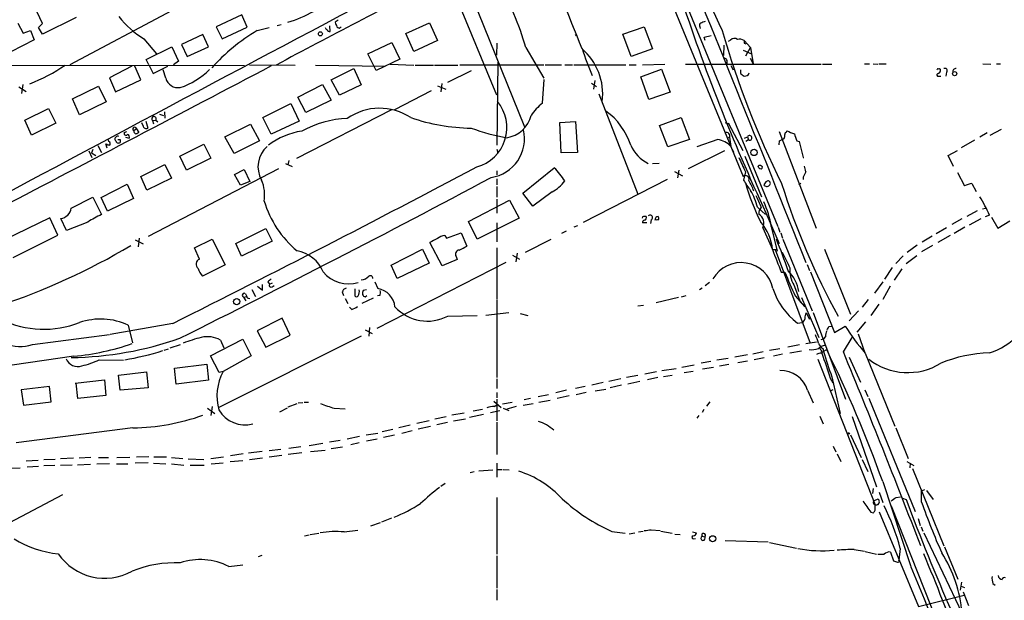
# Model space of a CAD drawing. Extents: x 6 to 960, y 12 to 894.
# Drawn here: x 581 to 771, y 253 to 365 of the extents above; entities that cross this region are included whole.
import ezdxf

# ---------------------------------------------------------------- set-up
doc = ezdxf.new("R2010")
doc.units = 0
doc.header["$MEASUREMENT"] = 0
doc.layers.add('MAIN', color=5, linetype='CONTINUOUS')

msp = doc.modelspace()

# ---------------------------------------------------------------- linework, layer by layer
at = {"layer": 'MAIN'}
for p, q in [((654.7273, 402.9287), (678.2647, 344.5087)), ((702.818, 384.7253), (727.2867, 325.2047)), ((701.8867, 380.492), (720.598, 334.8567)), ((664.464, 371.0093), (672.846, 350.6893)), ((584.962, 364.49), (583.946, 366.6913)), ((609.9387, 366.9453), (590.296, 356.5313)), ((623.57, 366.1833), (618.5747, 363.8973)), ((624.586, 363.8127), (623.57, 366.1833)), ((580.2207, 364.5747), (581.2367, 362.6273)), ((584.2, 363.728), (584.962, 364.49)), ((591.4813, 365.6753), (584.962, 362.458)), ((630.428, 364.1513), (631.19, 364.3207)), ((640.6727, 362.966), (640.588, 364.0667)), ((642.1967, 365.1673), (641.604, 364.744)), ((655.32, 362.5427), (659.892, 364.6593)), ((659.892, 364.6593), (661.416, 361.188)), ((581.2367, 362.6273), (582.676, 363.1353)), ((582.676, 363.1353), (583.3533, 361.3573)), ((584.962, 362.458), (584.2, 363.728)), ((616.0347, 362.3733), (611.886, 360.426)), ((617.1353, 360.0027), (616.0347, 362.3733)), ((618.5747, 363.8973), (619.76, 361.5267)), ((619.76, 361.5267), (624.586, 363.8127)), ((626.5333, 363.1353), (628.8193, 363.728)), ((656.844, 359.0713), (655.32, 362.5427)), ((688.086, 362.3733), (688.2553, 362.1193)), ((697.3147, 362.458), (701.4633, 363.8973)), ((698.9233, 358.14), (697.3147, 362.458)), ((701.4633, 363.8973), (703.072, 359.5793)), ((712.216, 363.8973), (712.3007, 363.5587)), ((713.0627, 361.8653), (714.4173, 362.204)), ((583.3533, 361.3573), (576.4953, 357.886)), ((604.6047, 361.5267), (607.06, 358.648)), ((611.886, 360.426), (612.9867, 358.14)), ((647.954, 358.648), (652.6107, 360.8493)), ((652.6107, 360.8493), (654.1347, 357.632)), ((661.416, 361.188), (656.844, 359.0713)), ((672.9307, 360.68), (672.846, 358.394)), ((713.232, 361.188), (713.0627, 361.8653)), ((716.8727, 360.3413), (716.788, 358.3093)), ((718.1427, 361.2727), (717.7193, 361.0187)), ((720.7673, 361.188), (722.0373, 359.8333)), ((720.7673, 360.68), (721.106, 360.5953)), ((605.028, 357.5473), (610.0233, 360.0027)), ((610.0233, 360.0027), (611.2933, 357.2087)), ((612.9867, 358.14), (617.1353, 360.0027)), ((649.5627, 355.4307), (647.954, 358.648)), ((678.5187, 359.8333), (681.99, 353.9067)), ((703.072, 359.5793), (698.9233, 358.14)), ((720.598, 359.3253), (722.2067, 358.648)), ((721.106, 358.2247), (722.0373, 359.8333)), ((722.0373, 359.8333), (722.5453, 356.7007)), ((548.4707, 356.5313), (624.078, 356.362)), ((605.536, 356.5313), (605.028, 357.5473)), ((605.536, 356.5313), (606.3827, 354.838)), ((611.2933, 357.2087), (610.362, 356.5313)), ((625.0093, 356.5313), (633.8993, 356.4467)), ((637.794, 356.4467), (651.3407, 356.2773)), ((654.1347, 357.632), (649.5627, 355.4307)), ((652.272, 356.616), (656.844, 356.4467)), ((657.098, 356.4467), (660.654, 356.4467)), ((660.8233, 356.4467), (665.3953, 356.4467)), ((665.734, 356.5313), (681.99, 356.5313)), ((673.1, 357.0393), (672.9307, 340.9527)), ((682.244, 356.5313), (685.4613, 356.5313)), ((686.054, 356.5313), (687.578, 356.5313)), ((687.832, 356.5313), (697.9073, 356.5313)), ((698.5, 356.5313), (699.8547, 356.5313)), ((701.1247, 356.5313), (705.4427, 356.616)), ((709.422, 356.616), (718.9047, 356.616)), ((718.9047, 356.616), (735.6687, 356.616)), ((721.9527, 357.8013), (722.5453, 356.7007)), ((735.9227, 356.616), (737.7853, 356.616)), ((744.0507, 356.7007), (745.0667, 356.7007)), ((745.744, 356.7007), (746.6753, 356.616)), ((746.8447, 356.7007), (748.284, 356.7007)), ((766.9953, 356.7007), (768.5193, 356.616)), ((769.62, 356.7007), (770.382, 356.7007)), ((602.234, 356.2773), (597.916, 353.9913)), ((604.012, 353.568), (602.8267, 356.2773)), ((606.3827, 354.838), (609.2613, 356.2773)), ((608.838, 353.9067), (608.33, 355.5153)), ((640.842, 353.568), (645.2447, 355.7693)), ((645.2447, 355.7693), (646.684, 352.6367)), ((667.9353, 355.346), (663.3633, 353.06)), ((700.786, 354.1607), (704.7653, 355.6847)), ((704.7653, 355.6847), (706.4587, 351.1973)), ((718.2273, 356.362), (718.6507, 355.5153)), ((720.09, 355.5153), (720.09, 354.838)), ((759.968, 355.092), (759.7987, 354.33)), ((580.9827, 350.9433), (581.2367, 352.7213)), ((597.916, 353.9913), (599.1013, 351.282)), ((599.1013, 351.282), (604.012, 353.568)), ((634.4073, 350.266), (639.1487, 352.7213)), ((639.1487, 352.7213), (640.842, 349.6733)), ((642.4507, 350.6047), (640.842, 353.568)), ((646.684, 352.6367), (642.4507, 350.6047)), ((662.2627, 352.8907), (662.0933, 351.282)), ((681.736, 349.0807), (682.0747, 353.6527)), ((691.2187, 352.9753), (692.2347, 352.298)), ((691.896, 353.4833), (691.642, 351.79)), ((702.31, 349.758), (700.786, 354.1607)), ((758.5287, 354.33), (758.8673, 354.33)), ((580.39, 352.2133), (581.8293, 351.3667)), ((590.804, 349.9273), (595.7993, 352.3827)), ((595.7993, 352.3827), (597.3233, 349.3347)), ((660.2307, 351.4513), (653.1187, 347.8107)), ((661.416, 352.4673), (663.0247, 351.79)), ((692.658, 350.8587), (700.1933, 331.47)), ((706.4587, 351.1973), (702.31, 349.758)), ((592.1587, 346.7947), (590.804, 349.9273)), ((597.3233, 349.3347), (592.1587, 346.7947)), ((627.634, 346.2867), (633.0527, 348.996)), ((633.0527, 348.996), (634.6613, 345.6093)), ((635.9313, 347.3027), (634.4073, 350.266)), ((640.842, 349.6733), (635.9313, 347.3027)), ((581.5753, 345.7787), (586.1473, 348.0647)), ((586.1473, 348.0647), (587.5867, 345.186)), ((607.6527, 346.964), (608.4147, 346.71)), ((608.584, 347.3873), (608.6687, 346.202)), ((652.526, 347.8107), (634.1533, 338.328)), ((582.8453, 342.9), (581.5753, 345.7787)), ((587.5867, 345.186), (582.8453, 342.9)), ((604.4353, 344.678), (604.1813, 345.2707)), ((604.9433, 345.6093), (605.3667, 344.2547)), ((606.298, 345.694), (606.8907, 345.7787)), ((606.298, 345.694), (606.4673, 345.1013)), ((606.8907, 345.7787), (607.314, 345.44)), ((620.268, 342.5613), (625.2633, 345.0167)), ((625.2633, 345.0167), (626.9567, 341.7993)), ((629.2427, 343.0693), (627.634, 346.2867)), ((634.6613, 345.6093), (629.2427, 343.0693)), ((685.1227, 345.3553), (688.1707, 345.5247)), ((685.3767, 339.4287), (685.1227, 345.3553)), ((688.1707, 345.5247), (688.5093, 339.5133)), ((704.4267, 344.7627), (708.5753, 346.2867)), ((708.5753, 346.2867), (710.184, 342.0533)), ((717.1267, 345.3553), (717.8887, 345.0167)), ((717.7193, 345.2707), (720.5133, 339.9367)), ((600.7947, 343.408), (601.3027, 343.5773)), ((603.1653, 344.0853), (602.6573, 343.7467)), ((603.1653, 344.0853), (603.5887, 343.408)), ((706.0353, 340.614), (704.4267, 344.7627)), ((727.5407, 343.5773), (734.7373, 324.866)), ((728.98, 343.4927), (729.0647, 343.7467)), ((767.842, 343.3233), (766.4027, 342.4767)), ((770.5513, 344.0007), (768.35, 342.8153)), ((597.4927, 340.36), (597.2387, 341.2067)), ((597.8313, 341.63), (597.7467, 341.9687)), ((599.186, 341.7993), (599.0167, 341.884)), ((600.0327, 342.0533), (600.0327, 341.4607)), ((601.0487, 342.4767), (601.726, 342.3073)), ((622.046, 339.344), (620.268, 342.5613)), ((626.9567, 341.7993), (622.046, 339.344)), ((710.184, 342.0533), (706.0353, 340.614)), ((715.6873, 342.0533), (711.6233, 340.614)), ((717.55, 342.3073), (717.9733, 342.4767)), ((717.9733, 342.4767), (718.2273, 340.6987)), ((720.852, 342.3073), (721.4447, 342.5613)), ((721.614, 341.9687), (721.106, 341.63)), ((721.4447, 342.5613), (721.614, 341.9687)), ((727.5407, 341.0373), (727.6253, 341.7993)), ((727.6253, 341.7993), (728.5567, 342.2227)), ((731.012, 341.7993), (731.4353, 341.63)), ((731.4353, 341.63), (732.1973, 338.582)), ((765.3867, 341.884), (762.762, 340.4447)), ((593.9367, 339.852), (594.5293, 338.582)), ((594.6987, 340.106), (594.4447, 339.4287)), ((594.4447, 339.4287), (595.2913, 338.9207)), ((595.7147, 340.868), (596.392, 339.5133)), ((611.5473, 338.836), (616.204, 341.122)), ((616.204, 341.122), (617.5587, 338.4127)), ((672.9307, 340.1907), (673.1, 339.4287)), ((688.5093, 339.5133), (685.3767, 339.4287)), ((716.9573, 339.852), (709.93, 336.3807)), ((718.4813, 340.1907), (718.7353, 339.598)), ((760.3067, 338.9207), (762.0847, 339.9367)), ((612.8173, 336.1267), (611.5473, 338.836)), ((617.5587, 338.4127), (612.8173, 336.1267)), ((632.0367, 337.3967), (633.3067, 336.804)), ((632.6293, 337.9893), (632.46, 337.1427)), ((703.072, 337.3967), (704.342, 337.4813)), ((720.9367, 338.836), (724.154, 330.962)), ((732.1973, 338.582), (732.3667, 338.582)), ((761.3227, 336.804), (760.3067, 338.9207)), ((604.012, 334.8567), (608.6687, 337.2273)), ((630.682, 336.3807), (605.4513, 323.2573)), ((608.6687, 337.2273), (609.9387, 334.518)), ((622.1307, 335.28), (623.9933, 336.2113)), ((623.9933, 336.2113), (625.094, 333.9253)), ((672.9307, 335.9573), (672.9307, 335.1953)), ((677.926, 331.6393), (684.022, 336.55)), ((707.3053, 335.8727), (708.8293, 335.026)), ((708.152, 336.1267), (707.898, 334.6027)), ((721.0213, 335.788), (720.6827, 334.1793)), ((723.646, 336.55), (723.4767, 336.8887)), ((762.0847, 335.6187), (763.4393, 333.0787)), ((605.1973, 332.232), (604.012, 334.8567)), ((609.9387, 334.518), (605.1973, 332.232)), ((623.316, 333.1633), (622.1307, 335.28)), ((625.094, 333.9253), (623.316, 333.1633)), ((672.9307, 334.4333), (672.9307, 333.248)), ((705.866, 334.264), (689.61, 325.9667)), ((725.0007, 333.8407), (724.5773, 333.248)), ((732.1973, 334.772), (732.1973, 334.264)), ((596.3073, 330.7927), (601.3873, 333.4173)), ((601.3873, 333.4173), (602.5727, 330.6233)), ((672.9307, 332.9093), (672.9307, 330.8773)), ((679.8733, 329.0993), (677.926, 331.6393)), ((683.5987, 331.8933), (679.8733, 329.0993)), ((731.774, 333.502), (731.3507, 333.248)), ((764.8787, 333.502), (765.7253, 331.978)), ((590.55, 328.7607), (594.6987, 330.8773)), ((594.6987, 330.8773), (596.392, 327.4907)), ((597.5773, 328.168), (596.3073, 330.7927)), ((602.5727, 330.6233), (597.5773, 328.168)), ((667.4273, 326.136), (675.386, 330.2847)), ((672.9307, 330.454), (672.9307, 327.7447)), ((675.386, 330.2847), (677.2487, 326.8133)), ((723.392, 328.93), (724.916, 327.4907)), ((725.0007, 327.8293), (727.5407, 321.9027)), ((765.8947, 328.2527), (763.8627, 327.152)), ((766.9107, 328.5913), (767.5033, 328.7607)), ((586.4013, 326.898), (577.596, 322.58)), ((587.9253, 323.5113), (586.4013, 326.898)), ((589.6187, 324.4427), (588.518, 326.7287)), ((593.7673, 326.0513), (589.6187, 324.4427)), ((669.1207, 322.7493), (667.4273, 326.136)), ((677.2487, 326.8133), (669.1207, 322.7493)), ((702.818, 326.4747), (702.6487, 325.7973)), ((762.9313, 326.644), (760.984, 325.5433)), ((766.572, 326.644), (764.3707, 325.4587)), ((768.2653, 327.406), (767.4187, 327.0673)), ((768.6887, 326.9827), (769.874, 324.866)), ((769.874, 324.866), (772.2447, 326.3053)), ((622.3847, 321.9027), (628.2267, 324.7813)), ((628.2267, 324.7813), (629.412, 322.326)), ((672.9307, 325.882), (672.9307, 322.2413)), ((686.308, 324.2733), (685.4613, 323.85)), ((687.9167, 325.12), (688.594, 325.374)), ((701.9713, 325.882), (701.1247, 325.882)), ((724.408, 324.9507), (726.2707, 320.7173)), ((726.0167, 325.2047), (727.202, 320.3787)), ((727.3713, 325.0353), (727.71, 324.104)), ((759.968, 324.9507), (757.936, 323.7653)), ((763.524, 325.0353), (761.4073, 323.85)), ((579.2893, 319.1933), (587.9253, 323.5113)), ((602.9113, 322.58), (604.4353, 321.818)), ((603.6733, 322.9187), (603.504, 321.2253)), ((614.426, 321.056), (617.8127, 322.7493)), ((617.8127, 322.7493), (620.3527, 317.754)), ((629.412, 322.326), (623.4853, 319.4473)), ((662.8553, 323.4267), (663.194, 322.9187)), ((663.194, 322.9187), (665.988, 323.9347)), ((665.988, 323.9347), (667.0887, 321.3947)), ((678.434, 320.2093), (683.4293, 322.7493)), ((727.3713, 322.1567), (727.5407, 321.9027)), ((727.8793, 323.9347), (728.218, 322.9187)), ((728.3027, 322.7493), (733.9753, 308.864)), ((757.174, 323.342), (755.2267, 322.1567)), ((760.6453, 323.4267), (758.2747, 322.072)), ((615.3573, 318.8547), (614.426, 321.056)), ((623.4853, 319.4473), (622.3847, 321.9027)), ((652.4413, 317.6693), (658.5373, 320.802)), ((658.5373, 320.802), (659.8073, 318.0927)), ((662.3473, 317.5847), (659.9767, 322.072)), ((672.9307, 321.056), (672.9307, 311.0653)), ((726.7787, 320.7173), (733.552, 302.5987)), ((727.1173, 320.7173), (727.202, 320.3787)), ((736.346, 320.802), (741.3413, 308.1867)), ((754.2953, 321.564), (752.348, 320.1247)), ((757.2587, 321.4793), (755.142, 320.294)), ((665.226, 318.77), (662.3473, 317.5847)), ((665.0567, 319.3627), (665.226, 318.77)), ((675.9787, 319.6167), (677.3333, 318.8547)), ((676.8253, 320.04), (676.5713, 318.3467)), ((751.586, 319.532), (750.1467, 318.008)), ((754.2107, 319.532), (752.1787, 317.9233)), ((620.3527, 317.754), (615.95, 315.5527)), ((649.732, 305.4773), (674.7087, 318.262)), ((653.6267, 315.1293), (652.4413, 317.6693)), ((659.8073, 318.0927), (653.6267, 315.1293)), ((732.9593, 317.8387), (733.4673, 316.6533)), ((733.6367, 316.3993), (738.2933, 304.6307)), ((749.4693, 317.246), (747.9453, 314.96)), ((751.332, 316.992), (749.808, 314.7907)), ((727.964, 316.3147), (728.6413, 316.3147)), ((625.5173, 313.0127), (626.1947, 311.658)), ((626.618, 313.6053), (627.5493, 312.8433)), ((627.5493, 312.8433), (627.5493, 313.944)), ((628.5653, 314.452), (628.904, 314.0287)), ((628.904, 314.0287), (629.4967, 314.2827)), ((629.412, 313.5207), (629.8353, 313.7747)), ((645.414, 313.0973), (645.414, 311.7427)), ((647.7, 312.928), (647.0227, 312.7587)), ((649.3087, 314.452), (649.9013, 313.182)), ((712.6393, 313.2667), (712.1313, 312.928)), ((714.0787, 314.3673), (713.232, 313.69)), ((730.4193, 313.8593), (731.6893, 310.4727)), ((747.6067, 314.452), (745.998, 312.2507)), ((749.046, 313.6053), (747.6067, 311.0653)), ((623.9087, 311.4887), (624.5013, 311.658)), ((623.9087, 311.4887), (624.332, 310.8113)), ((624.2473, 312.166), (624.5013, 311.658)), ((624.84, 311.3193), (625.094, 311.2347)), ((642.9587, 312.5047), (643.2127, 311.8273)), ((643.5513, 311.2347), (644.0593, 310.3033)), ((648.97, 311.3193), (646.7687, 310.3033)), ((647.446, 311.5733), (647.7847, 311.8273)), ((650.24, 311.8273), (649.8167, 311.7427)), ((672.9307, 310.896), (672.9307, 295.91)), ((708.0673, 311.404), (703.7493, 310.388)), ((708.66, 311.5733), (709.5913, 311.8273)), ((730.6733, 311.7427), (732.536, 309.626)), ((731.8587, 311.404), (735.2453, 303.6993)), ((744.8127, 311.0653), (743.6273, 309.5413)), ((644.8213, 309.118), (644.398, 309.5413)), ((700.1933, 309.7953), (701.294, 309.9647)), ((742.95, 308.864), (741.0873, 306.9167)), ((746.8447, 310.134), (745.3207, 307.9327)), ((631.3593, 307.4247), (626.5333, 304.9693)), ((632.8833, 304.1227), (631.3593, 307.4247)), ((663.448, 307.848), (669.1207, 307.9327)), ((670.814, 308.0173), (675.2167, 308.5253)), ((677.418, 308.356), (678.942, 307.9327)), ((732.6207, 307.6787), (732.79, 308.4407)), ((732.79, 308.4407), (733.4673, 307.2553)), ((734.1447, 308.5253), (740.41, 291.7613)), ((610.1927, 306.4087), (598.0853, 304.292)), ((601.5567, 306.07), (602.4033, 302.6833)), ((626.5333, 304.9693), (628.2267, 301.8367)), ((647.446, 305.1387), (648.8007, 304.4613)), ((648.2927, 305.6467), (648.1233, 303.9533)), ((731.0967, 306.4933), (732.028, 306.578)), ((737.1927, 305.816), (737.7007, 305.9007)), ((738.2933, 304.6307), (740.3253, 305.9007)), ((744.3047, 306.7473), (742.6113, 304.7153)), ((583.0147, 302.3447), (597.916, 304.292)), ((617.474, 300.1433), (623.7393, 303.3607)), ((646.684, 303.9533), (618.998, 290.068)), ((619.4213, 303.1913), (620.0987, 301.6673)), ((623.7393, 303.3607), (625.348, 300.1433)), ((628.2267, 301.8367), (632.8833, 304.1227)), ((735.6687, 303.276), (736.1767, 303.4453)), ((736.5153, 303.8687), (736.1767, 303.4453)), ((739.9867, 300.9053), (741.68, 303.6993)), ((742.8653, 304.3767), (744.1353, 300.736)), ((608.4993, 301.244), (609.346, 301.498)), ((609.6847, 301.6673), (611.7167, 302.3447)), ((727.71, 301.498), (725.678, 301.1593)), ((731.52, 302.26), (729.234, 301.8367)), ((734.822, 302.768), (732.7053, 302.4293)), ((735.1607, 301.5827), (735.6687, 302.006)), ((735.6687, 302.006), (736.4307, 302.1753)), ((736.092, 301.498), (736.092, 300.99)), ((736.092, 300.99), (736.7693, 301.3287)), ((591.058, 300.0587), (576.4107, 297.942)), ((595.9687, 299.3813), (600.6253, 299.2967)), ((619.1673, 296.926), (617.474, 300.1433)), ((625.348, 300.1433), (619.9293, 297.0953)), ((717.7193, 299.6353), (715.518, 299.2967)), ((721.4447, 300.3127), (718.9893, 299.8893)), ((724.4927, 300.9053), (722.4607, 300.482)), ((724.662, 299.72), (722.7147, 299.3813)), ((728.218, 300.482), (726.44, 300.0587)), ((729.6573, 300.736), (731.8587, 301.0747)), ((735.076, 299.466), (746.1673, 271.272)), ((735.7533, 300.6513), (736.092, 300.99)), ((741.0873, 299.8893), (743.2887, 295.0633)), ((744.22, 300.6513), (749.9773, 286.512)), ((610.5313, 297.7727), (616.7967, 298.5347)), ((610.87, 294.64), (610.5313, 297.7727)), ((616.7967, 298.5347), (617.1353, 295.402)), ((704.85, 297.2647), (707.644, 297.688)), ((708.7447, 297.942), (711.1153, 298.3653)), ((714.3327, 299.0427), (712.47, 298.704)), ((714.8407, 297.8573), (712.724, 297.5187)), ((717.804, 298.45), (716.026, 298.1113)), ((721.4447, 299.1273), (719.582, 298.7887)), ((591.312, 294.8093), (596.9847, 295.4867)), ((596.9847, 295.4867), (597.2387, 292.4387)), ((599.694, 296.418), (605.1127, 297.0107)), ((600.0327, 293.4547), (599.694, 296.418)), ((605.1127, 297.0107), (605.4513, 293.9627)), ((619.9293, 297.0953), (619.1673, 296.926)), ((672.9307, 295.656), (672.9307, 293.7933)), ((696.8913, 295.656), (694.6053, 295.148)), ((700.1933, 296.3333), (697.992, 295.91)), ((703.834, 297.0107), (701.548, 296.5873)), ((704.088, 295.91), (702.056, 295.4867)), ((706.882, 296.3333), (705.1887, 296.0793)), ((710.946, 297.0953), (709.168, 296.8413)), ((737.4467, 295.8253), (737.9547, 294.894)), ((737.7853, 296.0793), (739.394, 288.9673)), ((586.3167, 294.2167), (580.8133, 293.5393)), ((580.8133, 293.5393), (581.3213, 290.576)), ((586.6553, 291.2533), (586.3167, 294.2167)), ((591.82, 291.846), (591.4813, 294.8093)), ((605.4513, 293.9627), (600.0327, 293.4547)), ((617.1353, 295.402), (610.87, 294.64)), ((690.0333, 294.2167), (688.1707, 293.7933)), ((693.5047, 294.9787), (691.3033, 294.4707)), ((691.9807, 293.37), (694.0127, 293.7087)), ((697.0607, 294.4707), (694.8593, 293.9627)), ((700.6167, 295.148), (698.246, 294.64)), ((737.5313, 293.37), (738.0393, 293.624)), ((744.1353, 293.5393), (744.728, 292.2693)), ((597.2387, 292.4387), (591.82, 291.846)), ((672.9307, 293.0313), (672.9307, 292.0153)), ((672.9307, 291.7613), (672.9307, 287.528)), ((679.45, 291.846), (678.18, 291.592)), ((682.9213, 292.608), (680.8893, 292.1847)), ((686.3927, 293.4547), (684.3607, 292.9467)), ((686.9007, 292.354), (684.6147, 291.846)), ((690.2027, 293.0313), (688.2553, 292.608)), ((733.044, 293.4547), (734.1447, 290.9993)), ((744.8973, 291.9307), (753.872, 270.002)), ((581.3213, 290.576), (586.6553, 291.2533)), ((616.8813, 289.9833), (618.3207, 288.9673)), ((617.8127, 290.322), (617.5587, 288.544)), ((630.936, 289.306), (632.3753, 290.068)), ((632.5447, 290.2373), (634.238, 290.9147)), ((634.492, 290.9993), (635.3387, 291.084)), ((635.5927, 291.1687), (636.4393, 291.1687)), ((641.4347, 289.9833), (643.5513, 289.8987)), ((668.3587, 289.4753), (670.1367, 289.814)), ((672.338, 291.338), (673.7773, 290.1527)), ((672.4227, 290.322), (672.9307, 290.6607)), ((675.894, 291.084), (674.0313, 290.7453)), ((674.116, 289.9833), (675.2167, 289.56)), ((676.656, 290.322), (674.878, 289.814)), ((679.958, 290.83), (678.0107, 290.4913)), ((683.26, 291.5073), (681.0587, 291.084)), ((712.978, 289.7293), (712.6393, 289.1367)), ((714.1633, 291.2533), (713.486, 290.4067)), ((663.1093, 288.29), (660.908, 287.8667)), ((666.5807, 289.052), (664.21, 288.6287)), ((664.5487, 287.528), (666.8347, 287.9513)), ((670.306, 288.798), (667.5967, 288.2053)), ((671.6607, 289.1367), (673.5233, 289.56)), ((712.0467, 288.544), (711.6233, 288.036)), ((735.4147, 288.4593), (736.092, 286.9353)), ((741.68, 288.3747), (746.4213, 274.7433)), ((602.488, 286.1733), (579.882, 283.2947)), ((656.1667, 286.6813), (653.9653, 286.1733)), ((659.8073, 287.528), (657.4367, 287.02)), ((660.0613, 286.4273), (657.6907, 285.9193)), ((663.3633, 287.1893), (661.3313, 286.766)), ((672.9307, 287.274), (672.9307, 281.0087)), ((750.1467, 286.1733), (752.5173, 280.2467)), ((646.3453, 284.48), (643.9747, 283.972)), ((649.9013, 285.0727), (647.6153, 284.734)), ((649.732, 283.972), (647.7, 283.6333)), ((652.78, 285.8347), (650.748, 285.4113)), ((653.1187, 284.734), (651.002, 284.3107)), ((656.5053, 285.5807), (654.558, 285.0727)), ((741.3413, 284.8187), (743.458, 280.416)), ((635, 282.5327), (632.6293, 282.194)), ((639.2333, 283.1253), (636.6087, 282.702)), ((642.62, 283.718), (640.5033, 283.3793)), ((643.0433, 282.448), (640.842, 282.1093)), ((646.2607, 283.2947), (644.652, 282.8713)), ((738.0393, 282.6173), (738.5473, 281.5167)), ((590.9733, 280.3313), (588.4333, 280.162)), ((594.36, 280.416), (592.074, 280.3313)), ((595.7993, 280.416), (597.7467, 280.416)), ((599.3553, 280.416), (601.8953, 280.5007)), ((605.536, 280.5853), (603.1653, 280.5007)), ((606.552, 280.5853), (609.0073, 280.5853)), ((609.9387, 280.416), (612.14, 280.2467)), ((613.156, 280.162), (616.204, 280.0773)), ((617.5587, 280.2467), (620.014, 280.5853)), ((623.824, 281.178), (621.3687, 280.7547)), ((627.4647, 281.6013), (624.84, 281.2627)), ((627.5493, 280.3313), (625.0093, 279.9927)), ((628.8193, 281.7707), (631.1053, 282.0247)), ((631.2747, 280.8393), (628.8193, 280.5007)), ((635.1693, 281.3473), (632.5447, 281.0087)), ((636.8627, 281.6013), (639.6567, 281.8553)), ((738.8013, 281.178), (739.4787, 279.654)), ((580.644, 278.384), (578.866, 278.2993)), ((581.8293, 279.8233), (584.1153, 279.908)), ((584.2, 278.7227), (581.9987, 278.5533)), ((587.4173, 280.0773), (585.216, 279.9927)), ((587.3327, 278.892), (585.216, 278.8073)), ((590.7193, 278.9767), (588.4333, 278.892)), ((594.2753, 279.0613), (591.7353, 278.9767)), ((597.916, 279.2307), (595.4607, 279.146)), ((599.2707, 279.2307), (601.472, 279.2307)), ((605.4513, 279.4), (602.9113, 279.3153)), ((606.4673, 279.3153), (608.838, 279.2307)), ((609.9387, 279.2307), (612.3093, 278.9767)), ((613.5793, 278.9767), (616.2887, 278.9767)), ((619.9293, 279.3153), (617.6433, 279.146)), ((623.7393, 279.8233), (621.284, 279.5693)), ((672.9307, 279.3153), (672.9307, 276.606)), ((743.6273, 280.0773), (744.728, 277.7067)), ((752.2633, 279.654), (753.618, 278.892)), ((752.9407, 279.3153), (752.856, 278.4687)), ((753.364, 278.2993), (759.46, 263.3133)), ((667.766, 277.5373), (668.528, 277.7067)), ((669.4593, 277.876), (672.1687, 278.0453)), ((672.9307, 278.13), (673.9467, 278.13)), ((674.116, 278.13), (675.3013, 278.0453)), ((662.94, 275.4207), (662.0933, 274.828)), ((747.6067, 275.7593), (753.0253, 259.334)), ((588.8567, 273.2193), (563.118, 259.588)), ((672.9307, 272.7113), (672.9307, 261.7047)), ((745.744, 274.4047), (745.6593, 273.4733)), ((746.9293, 273.7273), (747.6067, 271.6953)), ((750.2313, 272.7113), (751.078, 272.796)), ((751.4167, 272.542), (752.1787, 272.288)), ((755.142, 273.9813), (755.7347, 274.2353)), ((755.142, 271.78), (755.142, 273.9813)), ((756.0733, 274.066), (757.3433, 272.288)), ((746.506, 272.288), (746.0827, 272.1187)), ((746.1673, 270.256), (746.1673, 271.272)), ((749.2153, 271.1027), (770.0433, 218.6093)), ((650.6633, 267.97), (652.6107, 268.732)), ((745.3207, 269.8327), (745.8287, 269.748)), ((746.9293, 269.9173), (754.5493, 251.5447)), ((650.3247, 267.8007), (648.462, 267.1233)), ((754.4647, 268.6473), (754.888, 267.2927)), ((755.0573, 267.0387), (755.396, 266.192)), ((635.6773, 265.2607), (636.6087, 265.43)), ((636.778, 265.5147), (638.4713, 265.7687)), ((643.382, 266.0227), (646.0067, 266.3613)), ((695.198, 266.1073), (697.738, 265.7687)), ((698.5, 265.684), (699.6007, 265.8533)), ((700.3627, 266.0227), (701.2093, 266.192)), ((702.818, 266.446), (704.5113, 266.2767)), ((704.6807, 266.192), (706.882, 265.7687)), ((707.39, 265.5993), (708.406, 265.5147)), ((710.7767, 266.0227), (711.5387, 265.8533)), ((712.6393, 265.176), (713.1473, 265.0913)), ((755.5653, 265.8533), (762.9313, 250.3593)), ((711.0307, 264.668), (711.3693, 264.7527)), ((717.1267, 264.3293), (725.424, 264.0753)), ((725.678, 263.9907), (730.9273, 262.89)), ((759.5447, 263.144), (762.1693, 256.8787)), ((626.7873, 261.2813), (627.4647, 261.5353)), ((672.9307, 261.366), (672.9307, 255.1007)), ((742.1033, 262.636), (744.0507, 262.2973)), ((744.22, 262.2127), (746.4213, 261.7047)), ((749.1307, 262.128), (749.7233, 260.4347)), ((750.9933, 262.8053), (750.7393, 260.5193)), ((621.03, 259.334), (623.7393, 259.6727)), ((762.8467, 256.286), (762.5927, 254.762)), ((762.762, 255.524), (763.4393, 255.27)), ((768.9427, 256.032), (769.366, 255.6933)), ((672.9307, 254.8467), (672.9307, 252.8147)), ((754.5493, 251.5447), (763.3547, 253.746)), ((763.1853, 254.4233), (764.2013, 251.7987))]:
    msp.add_line(p, q, dxfattribs=at)
for centre, radius in [((638.7591, 362.5089), 0.3909), ((761.5252, 354.7853), 0.4082), ((722.6952, 339.528), 0.609), ((622.5664, 310.6296), 0.609), ((741.0449, 285.1151), 0.1338), ((714.6924, 264.7046), 0.5906)]:
    msp.add_circle(centre, radius, dxfattribs=at)
for centre, radius, start, end in [((871.551, 438.4009), 172.3229, 197.704796, 205.898023), ((-4744.196, -1860.204), 5894.2956, 21.68937744, 22.38903714), ((1364.1567, 630.5741), 727.1508, 200.2011959, 201.873824), ((9526.6824, -16401.6928), 18975.8335, 117.85041997, 118.15153811), ((1056.6529, -431.1455), 895.6482, 116.1557812, 118.435417), ((629.2118, 346.1852), 51.1609, 15.472035, 31.108477), ((1057.4129, 483.0271), 366.8572, 197.903907, 205.027099), ((623.3133, 393.2823), 29.9683, 287.770973, 298.157644), ((613.7846, 376.6425), 17.685, 217.630302, 238.729483), ((853.4611, 449.0008), 227.997, 201.688003, 201.917172), ((712.576, 364.1672), 0.4499, 115.078441, 216.85971), ((797.4672, 153.0476), 227.997, 111.682161, 111.91132), ((645.4968, 330.9476), 37.3586, 120.504619, 138.013722), ((640.3761, 364.0241), 0.778, 202.371723, 247.628278), ((640.5457, 363.4317), 0.4827, 195.254078, 285.254078), ((642.366, 364.109), 0.4733, 206.570465, 333.429535), ((887.5591, 412.5372), 178.0172, 196.111764, 206.35778), ((718.9131, 360.6123), 1.0147, 54.850244, 139.396256), ((719.8783, 360.045), 1.448, 52.125016, 105.255119), ((847.7672, 360.934), 127.0002, 179.885409, 180.114592), ((681.7833, 350.8274), 11.6375, 353.050368, 49.404419), ((728.5383, 371.182), 40.7589, 196.414767, 204.291411), ((567.7852, 388.8164), 38.9034, 292.235355, 303.6897), ((716.8361, 357.1229), 0.6891, 322.215443, 79.870651), ((-5304.2213, 11611.8975), 12723.7604, 297.52983753, 297.79672552), ((607.5883, 365.1075), 13.5942, 287.305046, 315.622591), ((847.4165, 523.8929), 211.6403, 233.014163, 233.243367), ((720.8606, 355.3373), 1.0116, 264.708143, 335.804021), ((758.3756, 354.5612), 0.2773, 93.370101, 303.512416), ((758.317, 355.5154), 0.2117, 53.124688, 180.027065), ((758.172, 355.4407), 0.6311, 287.263584, 14.619728), ((758.571, 355.473), 0.2469, 30.959776, 120.959776), ((759.6755, 355.4018), 0.426, 313.354733, 120.387128), ((761.7327, 355.1899), 0.5876, 80.399825, 189.590561), ((611.1988, 354.5322), 2.4422, 194.839687, 280.217135), ((666.9469, 344.3473), 7.9089, 285.316179, 39.889051), ((688.6038, 340.4963), 10.9936, 128.660948, 145.582981), ((650.2375, 337.1808), 10.9125, 56.558072, 125.023205), ((686.247, 336.8165), 13.2536, 18.184639, 54.131195), ((606.5482, 346.0596), 0.443, 320.643246, 235.614038), ((644.8056, 326.1206), 20.014, 92.379377, 118.782022), ((668.1831, 380.2868), 36.033, 250.66228, 269.605972), ((673.9601, 348.0519), 5.7338, 279.2118, 346.465439), ((601.1174, 343.2333), 0.3669, 151.570228, 317.35239), ((602.7994, 344.0839), 0.3659, 0.219223, 247.148877), ((603.123, 343.6197), 0.4827, 164.745922, 254.745922), ((602.9364, 344.1115), 0.9594, 273.561805, 312.837328), ((605.0421, 344.7768), 0.6148, 189.247824, 301.870042), ((637.1825, 329.8848), 13.9235, 98.313535, 127.353421), ((681.6142, 381.3693), 39.5551, 249.768209, 260.194788), ((670.676, 342.2119), 7.6125, 278.719153, 12.935608), ((717.2981, 342.7133), 0.7155, 340.688789, 103.859513), ((729.0903, 343.0522), 0.454, 104.057665, 188.549485), ((731.8587, 348.4878), 5.5031, 239.488529, 255.749118), ((738.8811, 345.5227), 8.7055, 195.788725, 205.321977), ((598.0847, 342.4748), 1.5244, 236.291169, 266.841227), ((597.6901, 341.2349), 0.4197, 317.742842, 70.334234), ((599.5575, 342.1052), 0.5843, 67.754277, 202.245723), ((599.7362, 341.8416), 0.5518, 184.396316, 237.536771), ((599.6095, 342.3063), 0.9456, 259.674018, 296.58673), ((599.7787, 469.0532), 127.0002, 269.885409, 270.114592), ((601.3874, 342.5614), 0.4233, 323.113861, 90.013536), ((714.8887, 337.4972), 4.6256, 43.799085, 80.058106), ((721.8485, 342.3562), 0.4529, 238.819297, 153.072859), ((727.0749, 342.7729), 1.5806, 339.629778, 7.700518), ((631.8551, 336.7764), 5.1741, 130.705791, 210.128504), ((705.4892, 343.8957), 7.2726, 203.870498, 243.333478), ((1418.8669, 654.6762), 767.2537, 204.3293615, 204.5585507), ((-742.6608, 3005.0355), 3018.7413, 296.6251489, 297.8814833), ((676.4027, 328.3718), 11.1775, 30.293077, 47.026223), ((723.8191, 336.3998), 0.5969, 32.3615, 125.005389), ((723.9619, 336.7258), 0.3615, 209.096166, 358.969612), ((986.4711, 208.2701), 284.0033, 153.320366, 153.549531), ((727.7383, 335.2215), 4.9992, 6.506626, 19.480977), ((-487.1269, 2503.1249), 2458.7197, 296.5416394, 298.1230036), ((620.5223, 331.2583), 7.4539, 351.179267, 23.071316), ((680.0958, 338.4389), 7.424, 298.153613, 323.375525), ((721.0743, 334.3688), 0.6818, 336.299418, 134.310725), ((744.5976, 348.6542), 27.9543, 211.185136, 216.192154), ((760.2893, 344.5563), 40.7487, 195.493252, 207.008622), ((714.3214, 329.4841), 8.6996, 17.241893, 32.004196), ((725.3817, 333.5443), 0.4827, 307.87186, 142.11877), ((710.1115, 325.2319), 13.7858, 15.560441, 30.10811), ((725.1629, 333.6643), 0.7185, 215.408824, 315.795019), ((860.0408, 374.5447), 138.226, 197.272985, 208.850072), ((765.6607, 328.1839), 5.3753, 98.365111, 114.409904), ((647.1998, 335.9056), 20.1612, 196.690425, 229.990918), ((1295.0423, 584.0645), 625.3829, 203.8478892, 204.0770796), ((710.6019, 323.1141), 15.5559, 7.723496, 26.051782), ((744.4947, 317.221), 25.8607, 23.193703, 32.096504), ((588.1899, 329.0888), 2.3828, 277.914506, 352.085494), ((725.4231, 327.7635), 1.787, 139.250212, 186.045255), ((604.435, 309.7117), 19.5137, 114.341408, 123.139475), ((701.3364, 326.8556), 0.2994, 98.140927, 188.121983), ((701.5733, 325.9498), 0.4537, 104.030118, 188.59446), ((701.548, 200.1521), 127.0002, 89.885409, 90.114591), ((701.3296, 326.9057), 0.5327, 284.534455, 27.536644), ((702.5731, 326.8957), 0.4871, 300.187001, 135.565619), ((704.2524, 326.3991), 0.7572, 96.042676, 180.688636), ((703.8763, 327.7996), 1.2975, 252.923893, 287.076107), ((703.3261, 326.7288), 0.9465, 349.683783, 26.559637), ((722.504, 325.8208), 2.0934, 335.440296, 56.93999), ((717.3029, 320.0308), 8.994, 4.377549, 42.01979), ((663.3909, 317.3633), 5.8162, 109.849372, 125.945242), ((662.974, 321.0946), 2.3351, 92.913745, 131.851159), ((580.8402, 265.1645), 157.125, 19.096178, 21.499336), ((532.8142, 439.2077), 136.5855, 288.651294, 300.465003), ((633.0743, 313.8017), 6.7625, 22.589038, 80.091114), ((665.6668, 319.8513), 0.7816, 91.282965, 218.689573), ((663.6731, 326.1061), 5.8192, 289.852385, 305.940797), ((726.694, 532.3671), 211.6502, 269.885409, 270.114592), ((1827.7681, 741.8413), 1179.2548, 200.9228331, 201.1520157), ((1490.9147, 699.695), 851.9653, 206.4504627, 206.6796397), ((615.6884, 317.9003), 1.0103, 109.132659, 234.609341), ((618.3576, 317.8875), 3.3538, 193.990251, 224.120529), ((644.2069, 320.3907), 6.3113, 219.228918, 287.372113), ((720.2019, 311.9103), 6.2835, 11.676714, 150.077324), ((724.721, 311.7125), 6.6874, 7.533837, 46.56626), ((734.5816, 316.5588), 4.961, 173.024394, 212.965816), ((755.9039, 145.3561), 211.6803, 126.752594, 126.981777), ((646.6062, 316.9083), 2.0345, 272.191558, 318.217718), ((648.4196, 315.1885), 0.4695, 352.755391, 129.13056), ((1872.6378, 822.02), 1250.7861, 203.8478943, 204.077081), ((629.2003, 313.817), 0.3642, 144.455006, 305.544994), ((644.1443, 312.0811), 1.259, 109.661171, 160.338829), ((644.694, 312.5472), 1.6123, 330.068675, 13.661322), ((648.5029, 312.2085), 1.5791, 159.609571, 187.70781), ((649.1671, 309.1891), 4.0598, 6.177949, 79.581043), ((649.5149, 312.3628), 0.9014, 323.553434, 26.053368), ((738.9515, 317.0861), 13.1874, 197.22044, 233.442232), ((624.0144, 311.8591), 0.3852, 52.805897, 254.072993), ((624.7977, 311.6157), 0.2994, 171.878017, 278.121983), ((645.7527, 311.9754), 0.4109, 214.490571, 325.501532), ((647.5624, 312.2294), 0.6664, 200.439306, 259.93972), ((643.7724, 312.3842), 3.4305, 287.803783, 308.800661), ((659.4721, 315.3425), 8.4839, 222.361594, 297.946355), ((585.2622, 324.2924), 19.0095, 244.248989, 291.271761), ((596.2297, 294.706), 12.5506, 64.884648, 108.927235), ((731.4071, 307.6223), 1.2149, 300.734064, 2.66081), ((580.653, 308.7067), 6.7862, 198.281162, 290.36592), ((739.6695, 303.7204), 3.1577, 156.702057, 177.308125), ((567.6684, 390.1674), 189.3506, 333.316974, 333.546117), ((778.4251, 330.0987), 45.1347, 212.420506, 220.725381), ((589.5861, 366.275), 66.4773, 270.8308, 289.290412), ((623.3731, 273.4613), 31.1974, 104.245775, 110.93759), ((616.9196, 298.759), 5.0896, 60.55854, 103.910921), ((728.5536, 301.0777), 6.7799, 12.964023, 27.490267), ((764.8939, 312.2024), 11.9518, 286.384617, 318.558192), ((586.7128, 347.0373), 47.1791, 275.284434, 289.316118), ((593.637, 345.5321), 46.7156, 278.918512, 288.222447), ((733.7216, 305.3063), 3.992, 265.130039, 291.130561), ((737.3006, 303.4649), 2.3086, 202.037377, 238.430545), ((735.9649, 301.7096), 0.5518, 184.396316, 237.536771), ((735.965, 301.2016), 0.2993, 171.856362, 315.013536), ((517.5511, 193.3333), 244.376, 19.711957, 26.226648), ((591.8063, 300.5569), 2.4851, 203.884302, 288.188514), ((589.3666, 312.8143), 14.9677, 282.405078, 296.173363), ((735.8674, 298.3985), 2.2557, 92.899444, 117.610188), ((1943.1788, 700.4255), 1271.8063, 198.3207192, 198.5498951), ((778.129, 312.0135), 43.3764, 194.722385, 201.552102), ((-706.0622, -297.3433), 1564.915, 20.9937739, 22.4754944), ((752.4344, 309.2074), 12.3168, 232.270222, 301.485754), ((769.4342, 272.5808), 28.1794, 92.377344, 112.023456), ((629.0878, 292.2812), 10.3467, 152.271661, 194.762729), ((727.9299, 291.9338), 5.3354, 16.562135, 92.362116), ((648.0718, 312.8508), 23.8112, 247.10969, 253.815073), ((672.6431, 284.8675), 5.459, 92.313892, 107.701087), ((601.6078, 329.6266), 43.4622, 271.160438, 289.386646), ((624.2468, 292.8288), 6.0668, 211.657308, 283.729541), ((678.2234, 279.1902), 8.6994, 48.942575, 71.567759), ((671.2315, 259.2159), 19.4997, 42.769877, 72.287869), ((702.6592, 222.3357), 66.3623, 127.95965, 132.163006), ((580.406, 526.3611), 305.2521, 303.574169, 303.803363), ((644.601, 291.4514), 24.0754, 290.504153, 304.14432), ((710.0104, 299.1327), 36.1951, 227.475609, 245.843032), ((747.2768, 273.6291), 3.8282, 204.624302, 224.763999), ((748.0398, 272.5294), 3.8296, 204.631669, 224.763023), ((746.2037, 271.7032), 0.4328, 106.236373, 265.174783), ((746.2941, 272.5006), 1.2351, 264.107543, 292.160618), ((746.6754, 272.0905), 0.2601, 347.454468, 130.620402), ((746.3368, 271.8223), 0.6292, 312.268789, 19.661787), ((712.3348, 252.9502), 39.8949, 14.301631, 27.065453), ((1087.3153, 395.3577), 357.0192, 200.164371, 207.676236), ((875.0564, 313.6499), 127.014, 199.247409, 204.014795), ((618.998, 354.652), 152.6261, 326.200547, 326.42973), ((641.7736, 246.1482), 19.9395, 85.37326, 98.793723), ((659.8191, 605.0087), 341.2823, 277.008855, 277.238056), ((710.9884, 264.9644), 0.2993, 98.143638, 278.121983), ((710.9601, 265.8393), 0.5788, 268.604026, 1.386077), ((712.8386, 264.8058), 0.4204, 118.296141, 42.764074), ((712.9357, 265.3877), 0.3642, 305.523047, 215.535849), ((590.1028, 282.1464), 20.4644, 238.659173, 264.130361), ((597.0368, 268.0075), 10.9613, 214.561396, 298.807405), ((735.927, 288.2046), 25.8388, 259.416673, 275.066105), ((742.8005, 216.7524), 45.8889, 90.870541, 94.999648), ((747.268, 558.0545), 296.3504, 269.885409, 270.114592), ((748.9191, 260.646), 1.497, 81.874228, 134.991881), ((277.5213, 62.8455), 517.7883, 20.44998, 22.595228), ((738.1973, 248.5082), 24.8032, 4.280054, 32.839656), ((610.5671, 238.4117), 21.6258, 87.177498, 112.421321), ((615.5401, 248.6978), 11.9695, 62.699371, 109.0568), ((813.6042, 450.8075), 200.8048, 251.450469, 251.679652), ((750.5559, 260.3923), 0.2231, 251.548806, 34.701651), ((492.6968, 146.6253), 283.6902, 17.99624, 23.371927), ((771.2279, 257.0057), 2.484, 171.177027, 203.078351), ((770.8194, 257.6547), 0.8663, 186.541767, 263.458233), ((771.1863, 256.7094), 0.4733, 63.429535, 169.701651)]:
    msp.add_arc(centre, radius, start, end, dxfattribs=at)

doc.saveas('drawing.dxf')
